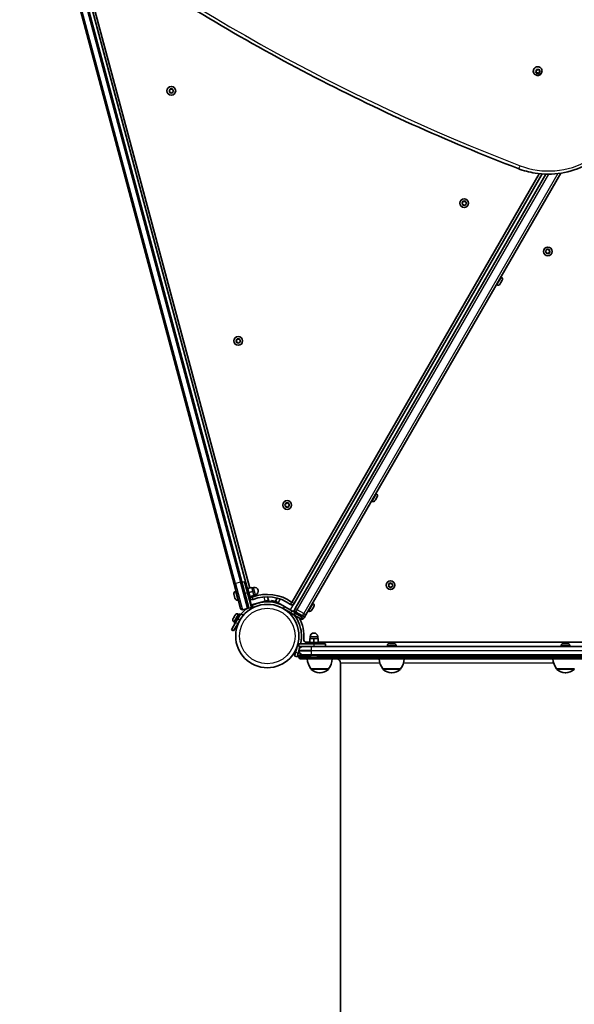
# Model space of a CAD drawing. Units: millimetres. Extents: x -3234 to 2933, y -5535 to 5166.
# Drawn here: x -1124 to -458, y -1071 to 111 of the extents above; entities that cross this region are included whole.
import ezdxf

# ---------------------------------------------------------------- set-up
doc = ezdxf.new("R2010")
doc.units = ezdxf.units.MM
doc.layers.add('Widoczne (ISO)', color=7, linetype='Continuous', lineweight=35)
doc.layers.add('Widoczne wąskie (ISO)', color=7, linetype='Continuous', lineweight=25)

msp = doc.modelspace()

# ---------------------------------------------------------------- linework, layer by layer
at = {"layer": 'Widoczne (ISO)'}
for p, q in [((-1081.6, 234), (-867, -566.7)), ((-857.4, -564.1), (-1068.7, 224.7)), ((-1063.6, 221.1), (-851.3, -571.2)), ((-848.1, -571.4), (-1059.8, 218.3)), ((-503.9, 47.6), (-504.8, 48.2)), ((-504.7, 48.3), (-503.8, 49.1)), ((-503.6, 47.2), (-504.6, 47.8)), ((-503.6, 47.2), (-503.9, 47.6)), ((-503.8, 49.1), (-503.7, 50.3)), ((-503.3, 50.6), (-502.2, 50.3)), ((-501.9, 50.4), (-501.1, 50.9)), ((-500.9, 51), (-500.6, 50)), ((-500.6, 50.7), (-500.4, 49.5)), ((-500.4, 49.5), (-500.6, 50)), ((-500.4, 48), (-500.5, 46.5)), ((-500.4, 49.5), (-499.4, 48.9)), ((-499.5, 49), (-500.4, 48)), ((-500.2, 47.6), (-500.4, 48)), ((-500.2, 47.6), (-500.3, 46.4)), ((-499.3, 48.4), (-500.2, 47.6)), ((-497.8, 51.6), (-497.9, 51.7)), ((-506.9, 46.3), (-507, 46.5)), ((-503.3, 46.1), (-503.6, 47.2)), ((-502.1, 46.9), (-503.4, 46.2)), ((-501.8, 46.4), (-502.9, 45.9)), ((-500.5, 46.5), (-502.1, 46.9)), ((-501.8, 46.4), (-502.1, 46.9)), ((-500.7, 46.1), (-501.8, 46.4)), ((-500.3, 46), (-500.5, 46.5)), ((-944.9, 25.4), (-944, 26.2)), ((-944, 24.2), (-944.9, 24.9)), ((-944, 26.2), (-943.8, 27.4)), ((-943.8, 23), (-944, 24.2)), ((-943.4, 27.6), (-942.3, 27.2)), ((-942, 27.3), (-941.1, 27.6)), ((-940.7, 27.4), (-940.5, 26.2)), ((-940.5, 24.2), (-940.7, 23)), ((-940.5, 26.2), (-939.6, 25.4)), ((-939.6, 24.9), (-940.5, 24.2)), ((-942.3, 23.2), (-943.4, 22.7)), ((-941.1, 22.7), (-942.3, 23.2)), ((-500.4, -74.2), (-797.4, -588.6)), ((-794.8, -590.1), (-497.1, -74.5)), ((-492.6, -74.7), (-793.6, -596.1)), ((-780.6, -603.6), (-474.6, -73.5)), ((-593.2, -109.3), (-592.3, -108.6)), ((-592.3, -110.6), (-593.2, -109.8)), ((-592.3, -108.6), (-592.1, -107.4)), ((-592.1, -111.8), (-592.3, -110.6)), ((-591.7, -107.1), (-590.6, -107.6)), ((-590.6, -111.6), (-591.7, -112)), ((-589.4, -112), (-590.6, -111.6)), ((-590.3, -107.5), (-589.4, -107.1)), ((-589, -107.4), (-588.8, -108.6)), ((-588.8, -110.6), (-589, -111.8)), ((-588.8, -108.6), (-587.9, -109.3)), ((-587.9, -109.8), (-588.8, -110.6)), ((-491.6, -166.1), (-491.1, -165)), ((-490.6, -164.9), (-489.7, -165.6)), ((-492.3, -167.8), (-492.8, -167.1)), ((-492.7, -166.6), (-491.6, -166.1)), ((-492.3, -169.2), (-492.1, -168)), ((-490.7, -169.5), (-491.9, -169.6)), ((-489.7, -170.2), (-490.7, -169.5)), ((-489.7, -165.6), (-488.5, -165.4)), ((-488.8, -168.9), (-489.2, -170)), ((-487.7, -168.5), (-488.8, -168.9)), ((-488.1, -165.8), (-488.2, -167)), ((-488.2, -167), (-487.5, -168)), ((-545.9, -198.6), (-546.6, -198.2)), ((-551.2, -207.6), (-551.8, -207.3)), ((-547.6, -206.5), (-547.7, -206.7)), ((-547.4, -206.3), (-547.6, -206.5)), ((-546.5, -204.6), (-547.4, -206.3)), ((-545.2, -202.5), (-546.2, -204.2)), ((-545.1, -202.3), (-545.2, -202.5)), ((-545, -202.1), (-545.1, -202.3)), ((-864.5, -274.6), (-863.6, -273.9)), ((-863.6, -275.9), (-864.5, -275.1)), ((-863.6, -273.9), (-863.4, -272.7)), ((-863.4, -277.1), (-863.6, -275.9)), ((-863, -272.4), (-861.9, -272.9)), ((-861.9, -276.9), (-863, -277.3)), ((-860.7, -277.3), (-861.9, -276.9)), ((-861.6, -272.8), (-860.7, -272.4)), ((-860.3, -272.7), (-860.1, -273.9)), ((-860.1, -275.9), (-860.3, -277.1)), ((-860.1, -273.9), (-859.2, -274.6)), ((-859.2, -275.1), (-860.1, -275.9)), ((-695.9, -458.4), (-696.6, -458)), ((-805.9, -471.5), (-805, -470.8)), ((-805, -472.8), (-805.9, -472)), ((-805, -470.8), (-804.8, -469.6)), ((-804.4, -469.3), (-803.2, -469.8)), ((-803, -469.7), (-802.1, -469.3)), ((-801.7, -469.6), (-801.5, -470.8)), ((-801.5, -470.8), (-800.6, -471.5)), ((-800.6, -472), (-801.5, -472.8)), ((-701.2, -467.5), (-701.8, -467.1)), ((-697.3, -465.8), (-697.7, -466.5)), ((-697.1, -465.5), (-697.3, -465.8)), ((-697.3, -465.8), (-697.3, -465.8)), ((-697.3, -465.8), (-697.3, -465.8)), ((-696, -463.6), (-697.1, -465.5)), ((-697.1, -465.5), (-697.1, -465.5)), ((-697.1, -465.5), (-697.1, -465.5)), ((-695.7, -463.2), (-696, -463.6)), ((-695, -461.9), (-695.7, -463.2)), ((-695, -461.9), (-695, -461.9)), ((-804.8, -473.9), (-805, -472.8)), ((-803.2, -473.8), (-804.4, -474.2)), ((-802.1, -474.2), (-803.2, -473.8)), ((-801.5, -472.8), (-801.7, -473.9)), ((-859.1, -596.1), (-867, -566.7)), ((-857.4, -564.1), (-849.5, -593.5)), ((-854.3, -563.8), (-857.2, -564.5)), ((-854.3, -563.8), (-850.7, -577.3)), ((-681.5, -567), (-680.4, -566.6)), ((-680.4, -566.6), (-679.9, -565.4)), ((-679.4, -565.3), (-678.5, -566)), ((-678.5, -566), (-677.3, -565.9)), ((-676.9, -566.3), (-677.1, -567.4)), ((-867.1, -579.2), (-867.2, -578.9)), ((-865.3, -575.8), (-864.6, -575.6)), ((-852.3, -571.5), (-850.7, -571.1)), ((-850.7, -571.1), (-847.6, -582.7)), ((-846.1, -594.7), (-850.7, -577.3)), ((-850.5, -572), (-845.6, -570.7)), ((-849.2, -576.9), (-844.3, -575.6)), ((-844.3, -575.6), (-845.6, -570.7)), ((-845.5, -571.2), (-843.6, -570.7)), ((-843, -580.4), (-844.3, -575.6)), ((-681.1, -568.3), (-681.6, -567.5)), ((-681.1, -569.7), (-680.9, -568.5)), ((-679.5, -569.9), (-680.7, -570)), ((-678.5, -570.6), (-679.5, -569.9)), ((-677.6, -569.4), (-678, -570.5)), ((-676.5, -568.9), (-677.6, -569.4)), ((-677.1, -567.4), (-676.3, -568.4)), ((-867, -579.5), (-867.1, -579.2)), ((-866.5, -581.4), (-867, -579.5)), ((-866.4, -581.9), (-866.4, -581.6)), ((-865.9, -583.7), (-866.4, -581.9)), ((-865.8, -583.9), (-865.9, -583.7)), ((-865.8, -584.1), (-865.8, -583.9)), ((-862.6, -585.9), (-861.9, -585.7)), ((-849.2, -583.1), (-847.6, -582.7)), ((-848.2, -582.8), (-848.1, -583.1)), ((-847.9, -581.7), (-843, -580.4)), ((-829.4, -587.1), (-845.9, -591.5)), ((-845.2, -582.3), (-845.6, -581.1)), ((-843.2, -579.9), (-841.2, -579.4)), ((-831.5, -587.7), (-831.6, -588.2)), ((-829.4, -587.1), (-825.6, -586.1)), ((-827, -586.5), (-821.2, -588)), ((-825.6, -586.1), (-826.7, -581.9)), ((-822.2, -587.8), (-821.8, -586.2)), ((-821.8, -586.2), (-816.5, -587.6)), ((-816.4, -589.3), (-821.2, -588)), ((-817.3, -587.2), (-815.2, -583.4)), ((-817.3, -587.2), (-813.9, -589.2)), ((-816.4, -589.3), (-811.2, -590.7)), ((-806.5, -593.4), (-813.9, -589.2)), ((-771.9, -590), (-772.6, -589.6)), ((-867, -612.8), (-861, -602.4)), ((-859.6, -603.2), (-861, -602.4)), ((-856.7, -597.5), (-850.9, -596)), ((-849.5, -593.5), (-849, -595.4)), ((-846.1, -594.7), (-849, -595.4)), ((-846.8, -591.8), (-845.9, -591.5)), ((-808, -596), (-798.9, -601.3)), ((-797.4, -598.7), (-806.5, -593.4)), ((-795, -603.5), (-798.9, -601.3)), ((-797.4, -598.7), (-793.5, -600.9)), ((-795.7, -599.7), (-793.7, -596.2)), ((-795, -603.5), (-793.5, -600.9)), ((-793.7, -596.2), (-793.6, -596.1)), ((-792.6, -600.3), (-784.8, -604.8)), ((-777.2, -599.1), (-777.8, -598.7)), ((-773.6, -597.9), (-773.7, -598.2)), ((-773.4, -597.7), (-773.6, -597.9)), ((-772.5, -596), (-773.4, -597.7)), ((-771.2, -593.9), (-772.2, -595.6)), ((-771.1, -593.7), (-771.2, -593.9)), ((-771, -593.5), (-771.1, -593.7)), ((-870.1, -621.4), (-865.1, -612.8)), ((-868.2, -608.3), (-868, -608.1)), ((-868, -608.1), (-867.9, -607.9)), ((-867.9, -607.9), (-866.9, -606.2)), ((-862.5, -614.3), (-867.5, -622.9)), ((-867.2, -611.8), (-866.6, -612.2)), ((-865.6, -613.6), (-867, -612.8)), ((-866.7, -605.7), (-865.7, -604.1)), ((-866.7, -605.8), (-866.7, -605.7)), ((-865.7, -604.1), (-865.6, -603.9)), ((-865.6, -603.9), (-865.5, -603.7)), ((-862.6, -608.4), (-865.1, -612.8)), ((-862.6, -608.4), (-859.6, -603.2)), ((-862.5, -614.3), (-860, -609.9)), ((-862, -602.7), (-861.3, -603.1)), ((-861.5, -612.5), (-861.4, -612.6)), ((-861.1, -605.8), (-861, -605.9)), ((-794.6, -603.8), (-786.8, -608.3)), ((-782.7, -607.1), (-780.7, -603.7)), ((-782.7, -607.1), (-782.7, -607.2)), ((-780.6, -603.6), (-780.7, -603.7)), ((-870.1, -621.4), (-867.5, -622.9)), ((-780.1, -636.5), (-776, -636.5)), ((-777, -636.9), (-765, -636.9)), ((-777, -638.5), (-777, -636.9)), ((-771, -631.9), (-776, -631.9)), ((-776, -636.9), (-776, -631.9)), ((-775.5, -631.9), (-775.5, -629.9)), ((-766, -631.9), (-771, -631.9)), ((-771, -636.9), (-771, -631.9)), ((-766.5, -631.9), (-766.5, -629.9)), ((-766, -636.9), (-766, -631.9)), ((-766, -636.5), (-172, -636.5)), ((-765, -638.5), (-765, -636.9)), ((-794.2, -653.3), (-793, -648.9)), ((-790.3, -638.8), (-793, -648.9)), ((-790.1, -649.7), (-791.3, -654.1)), ((-790.1, -649.7), (-787.9, -641.5)), ((-771, -638.5), (-789, -638.5)), ((-789, -638.5), (-789, -641.5)), ((-789, -641.5), (-784.2, -641.5)), ((-789, -646.2), (-789, -646.7)), ((-784.2, -641.5), (-774, -641.5)), ((-164, -641.5), (-774, -641.5)), ((-771, -638.5), (-757, -638.5)), ((-765, -638.2), (-762.9, -638.2)), ((-762.9, -638.2), (-762.8, -638.2)), ((-762.4, -638.2), (-761.3, -638.2)), ((-761.3, -638.2), (-761.3, -638.2)), ((-757, -638.5), (-757, -641.5)), ((-682.8, -640.7), (-682.8, -641.5)), ((-680.3, -638.2), (-679.7, -638.2)), ((-679.7, -638.2), (-679.5, -638.2)), ((-679.5, -638.2), (-679.5, -638.2)), ((-679.5, -638.2), (-679.3, -638.2)), ((-679.3, -638.2), (-677.1, -638.2)), ((-677.1, -638.2), (-677.1, -638.2)), ((-677.1, -638.2), (-677.1, -638.2)), ((-677.1, -638.2), (-676.7, -638.2)), ((-676.7, -638.2), (-675.1, -638.2)), ((-675.1, -638.2), (-674.9, -638.2)), ((-674.9, -638.2), (-674.9, -638.2)), ((-672.3, -640.7), (-672.3, -641.5)), ((-474.2, -640.7), (-474.2, -641.5)), ((-471.7, -638.2), (-471.4, -638.2)), ((-471.4, -638.2), (-471.2, -638.2)), ((-471.2, -638.2), (-469.3, -638.2)), ((-469.3, -638.2), (-469.2, -638.2)), ((-468.7, -638.2), (-466.8, -638.2)), ((-466.8, -638.2), (-466.5, -638.2)), ((-466.5, -638.2), (-466.3, -638.2)), ((-463.7, -640.7), (-463.7, -641.5)), ((-794.2, -653.3), (-791.3, -654.1)), ((-789, -653.5), (-789, -654.5)), ((-787, -651.5), (-784.2, -651.5)), ((-151, -656.5), (-787, -656.5)), ((-774, -651.5), (-784.2, -651.5)), ((-776.2, -652.2), (-776.2, -651.5)), ((-774, -651.5), (-164, -651.5)), ((-773.4, -654.8), (-773.7, -654.8)), ((-773.1, -654.8), (-773.4, -654.8)), ((-771.1, -654.8), (-773.1, -654.8)), ((-770.6, -654.8), (-770.9, -654.8)), ((-768.7, -654.8), (-770.6, -654.8)), ((-768.5, -654.8), (-768.7, -654.8)), ((-768.3, -654.8), (-768.5, -654.8)), ((-765.7, -652.2), (-765.7, -651.5)), ((-739, -661.5), (-739, -1491.5)), ((-774.6, -668.5), (-753.3, -668.5)), ((-774.6, -668.5), (-774.6, -668.5)), ((-764.3, -673.1), (-763.7, -673.1)), ((-753.3, -668.5), (-753.3, -668.5)), ((-688.2, -668.5), (-666.9, -668.5)), ((-688.2, -668.5), (-688.2, -668.5)), ((-677.9, -673.1), (-677.3, -673.1)), ((-666.9, -668.5), (-666.9, -668.5)), ((-479.6, -668.5), (-458.3, -668.5)), ((-479.6, -668.5), (-479.6, -668.5)), ((-469.3, -673.1), (-468.7, -673.1)), ((-458.3, -668.5), (-458.3, -668.5))]:
    msp.add_line(p, q, dxfattribs=at)
for centre, radius in [((-942.3, 25.2), 5.25), ((-590.6, -109.6), 5.25), ((-490.2, -167.5), 5.25), ((-861.9, -274.9), 5.25), ((-803.2, -471.8), 5.25), ((-679, -568), 5.25), ((-827, -629), 38)]:
    msp.add_circle(centre, radius, dxfattribs=at)
for centre, radius, start, end in [((-942.2, 27.3), 0.189, 248.2639, 335.216), ((-590.5, -107.4), 0.189, 248.2639, 335.216), ((-492.3, -168), 0.189, 353.262, 80.2141), ((-547.2, -200.8), 2.56, 330, 60), ((-549.9, -205.4), 2.56, 240, 330), ((-861.8, -272.7), 0.189, 248.2639, 335.216), ((-697.2, -460.6), 2.56, 330, 60), ((-803.2, -469.6), 0.189, 248.2639, 335.216), ((-699.9, -465.2), 2.56, 240, 330), ((-864.7, -578.2), 2.56, 105, 195), ((-827, -629), 50, 53.7549, 111.2451), ((-842.4, -575.1), 4.5, 285, 105), ((-681.1, -568.5), 0.189, 353.262, 80.2141), ((-863.3, -583.4), 2.56, 195, 285), ((-845.2, -582.3), 3.05, 195, 291.2451), ((-845.2, -582.3), 0.05, 195, 291.2451), ((-827, -629), 47, 53.7549, 111.2451), ((-797.4, -588.6), 3.05, 233.7549, 330), ((-797.4, -588.6), 0.05, 233.7549, 330), ((-773.2, -592.2), 2.56, 330, 60), ((-863.3, -604.9), 2.56, 60, 150), ((-827, -629), 41.1, 139.8819, 150), ((-857.2, -595.6), 2, 195, 285), ((-851.4, -594), 2, 285, 15), ((-791.1, -597.7), 3, 150, 240), ((-775.9, -596.9), 2.56, 240, 330), ((-866, -609.6), 2.56, 150, 240), ((-793.1, -601.2), 3, 230.4059, 240), ((-827, -629), 44, 354.6454, 29.745), ((-785.3, -605.7), 3, 240, 330), ((-783.3, -602.2), 3, 240, 330), ((-771, -629.9), 4.5, 0, 180), ((-780.1, -633.4), 3.1, 174.6454, 270), ((-784.2, -646.2), 4.75, 90, 180), ((-784.2, -646.7), 4.75, 180, 270), ((-761.3, -640.7), 2.56, 61.9835, 83.5522), ((-680.3, -640.7), 2.56, 90, 180), ((-674.9, -640.7), 2.56, 0, 90), ((-471.7, -640.7), 2.56, 90, 180), ((-466.3, -640.7), 2.56, 0, 90), ((-787, -653.5), 2, 90, 180), ((-787, -654.5), 2, 180, 270), ((-757, -655.3), 22, 183.062, 216.7891), ((-773.7, -652.2), 2.56, 180, 270), ((-768.3, -652.2), 2.56, 270, 0), ((-771, -655.3), 22, 323.2109, 356.938), ((-744, -661.5), 5, 0, 90), ((-670.6, -655.3), 22, 183.062, 216.7891), ((-684.5, -655.3), 22, 323.2109, 356.938), ((-462, -655.3), 22, 183.062, 216.7891), ((-773.6, -668.5), 1, 180, 228.0408), ((-764.3, -658.1), 15, 228.0408, 270), ((-763.7, -658.1), 15, 270, 311.9592), ((-754.3, -668.5), 1, 311.9592, 0), ((-687.2, -668.5), 1, 180, 228.0408), ((-677.9, -658.1), 15, 228.0408, 270), ((-677.3, -658.1), 15, 270, 311.9592), ((-667.9, -668.5), 1, 311.9592, 0), ((-478.6, -668.5), 1, 180, 228.0408), ((-469.3, -658.1), 15, 228.0408, 270), ((-468.7, -658.1), 15, 270, 311.9592), ((-459.3, -668.5), 1, 311.9592, 0)]:
    msp.add_arc(centre, radius, start, end, dxfattribs=at)
for centre, major_axis, start_param, end_param in [((-502.4, 49.1), (-4.55, -2.62), 3.141593, 6.283185), ((-502.1, 50.5), (0.164, 0.095), 3.913803, 5.431404)]:
    msp.add_ellipse(centre, major_axis=major_axis, ratio=0.965926, start_param=start_param, end_param=end_param, dxfattribs=at)
for points, knots in [([(-1124.4, 266), (-1088.1, 238.2), (-1050.9, 211.5), (-975.2, 160.3), (-936.5, 135.7), (-857.8, 88.8), (-817.7, 66.4), (-736.3, 24), (-695, 3.9), (-611.1, -33.9), (-568.7, -51.6), (-525.7, -68.1)], [3.5245112, 3.5245112, 3.5245112, 3.5245112, 3.5805811, 3.5805811, 3.636651, 3.636651, 3.6927208, 3.6927208, 3.7487907, 3.7487907, 3.8048605, 3.8048605, 3.8048605, 3.8048605]), ([(-497.8, 51.6), (-497.5, 51.1), (-497.3, 50.6), (-497.1, 49.5), (-497.1, 48.9), (-497.2, 47.9), (-497.3, 47.3), (-497.8, 46.3), (-498.1, 45.8), (-498.9, 45), (-499.3, 44.7), (-500.3, 44.1), (-500.9, 43.9), (-502, 43.7), (-502.5, 43.7), (-503.7, 43.9), (-504.2, 44), (-505.2, 44.5), (-505.7, 44.9), (-506.4, 45.6), (-506.6, 45.9), (-506.9, 46.3)], [3.769604, 3.769604, 3.769604, 3.769604, 4.081408, 4.081408, 4.394845, 4.394845, 4.712497, 4.712497, 5.035245, 5.035245, 5.361977, 5.361977, 5.690076, 5.690076, 6.016392, 6.016392, 6.338398, 6.338398, 6.655233, 6.655233, 6.911197, 6.911197, 6.911197, 6.911197]), ([(-389.3, 10.6), (-390.9, 0.3), (-394.2, -9.8), (-403.9, -28.6), (-410.2, -37.3), (-425.3, -52.3), (-434.1, -58.6), (-453.1, -68.3), (-463.4, -71.7), (-484.4, -75.1), (-495.1, -75.1), (-512.4, -72.4), (-519.2, -70.6), (-525.7, -68.1)], [0.663268, 0.663268, 0.663268, 0.663268, 0.983069, 0.983069, 1.303493, 1.303493, 1.624343, 1.624343, 1.945305, 1.945305, 2.266044, 2.266044, 2.478325, 2.478325, 2.478325, 2.478325]), ([(-845, -592), (-843.6, -591.4), (-842.1, -590.8), (-837.8, -589.3), (-835, -588.6), (-829.8, -588), (-827.6, -587.9), (-822.1, -588.1), (-818.8, -588.6), (-814, -590), (-812.5, -590.5), (-809.4, -591.8), (-807.9, -592.6), (-806.5, -593.4)], [0, 0, 0, 0, 0.558352, 0.558352, 1.603445, 1.603445, 2.386936, 2.386936, 3.562968, 3.562968, 4.150446, 4.150446, 4.737926, 4.737926, 4.737926, 4.737926]), ([(-858.4, -602.5), (-857.5, -601.4), (-856.4, -600.3), (-854.2, -598.2), (-853, -597.1), (-851.8, -596.2)], [0, 0, 0, 0, 0.4490332, 0.4490332, 0.9341088, 0.9341088, 0.9341088, 0.9341088]), ([(-794.7, -603.7), (-794.1, -604.4), (-793.6, -605.1), (-791.5, -608.3), (-790.1, -610.9), (-788.1, -615.6), (-787.5, -617.8), (-786.3, -623.1), (-785.9, -626.5), (-786, -631.4), (-786.2, -633.1), (-786.6, -636), (-786.8, -637.2), (-787.1, -638.5)], [0.250143, 0.250143, 0.250143, 0.250143, 0.558352, 0.558352, 1.603445, 1.603445, 2.386936, 2.386936, 3.562968, 3.562968, 4.150446, 4.150446, 4.600823, 4.600823, 4.600823, 4.600823])]:
    msp.add_open_spline(points, degree=3, knots=knots, dxfattribs=at)
for points in [[(-505, 48), (-504.8, 48.1), (-504.7, 48.2), (-504.7, 48.3)], [(-504.6, 47.8), (-504.7, 47.9), (-504.8, 47.9), (-505, 48)], [(-503.7, 50.7), (-503.6, 50.7), (-503.4, 50.6), (-503.3, 50.6)], [(-503.7, 50.3), (-503.7, 50.4), (-503.7, 50.6), (-503.7, 50.7)], [(-501.1, 50.9), (-501, 50.9), (-500.9, 51), (-500.7, 51.1)], [(-500.7, 51.1), (-500.7, 50.9), (-500.7, 50.8), (-500.6, 50.7)], [(-499.4, 48.9), (-499.3, 48.9), (-499.1, 48.8), (-499, 48.7)], [(-499, 48.7), (-499.1, 48.6), (-499.2, 48.5), (-499.3, 48.4)], [(-503.2, 45.7), (-503.3, 45.8), (-503.3, 45.9), (-503.3, 46.1)], [(-502.9, 45.9), (-503, 45.8), (-503.1, 45.7), (-503.2, 45.7)], [(-500.3, 46), (-500.4, 46.1), (-500.5, 46.1), (-500.7, 46.1)], [(-500.3, 46.4), (-500.3, 46.3), (-500.3, 46.2), (-500.3, 46)], [(-945.3, 25.2), (-945.2, 25.3), (-945, 25.3), (-944.9, 25.4)], [(-944.9, 24.9), (-945, 25), (-945.2, 25.1), (-945.3, 25.2)], [(-943.8, 27.8), (-943.6, 27.7), (-943.5, 27.7), (-943.4, 27.6)], [(-943.8, 27.4), (-943.8, 27.5), (-943.8, 27.6), (-943.8, 27.8)], [(-941.1, 27.6), (-941, 27.7), (-940.9, 27.7), (-940.8, 27.8)], [(-940.8, 27.8), (-940.7, 27.6), (-940.7, 27.5), (-940.7, 27.4)], [(-939.6, 25.4), (-939.5, 25.3), (-939.4, 25.3), (-939.3, 25.2)], [(-939.3, 25.2), (-939.4, 25.1), (-939.5, 25), (-939.6, 24.9)], [(-943.8, 22.6), (-943.8, 22.7), (-943.8, 22.8), (-943.8, 23)], [(-943.4, 22.7), (-943.5, 22.7), (-943.6, 22.6), (-943.8, 22.6)], [(-940.8, 22.6), (-940.9, 22.6), (-941, 22.7), (-941.1, 22.7)], [(-940.7, 23), (-940.7, 22.8), (-940.7, 22.7), (-940.8, 22.6)], [(-593.6, -109.6), (-593.4, -109.5), (-593.3, -109.4), (-593.2, -109.3)], [(-593.2, -109.8), (-593.3, -109.7), (-593.4, -109.7), (-593.6, -109.6)], [(-592.1, -107), (-591.9, -107), (-591.8, -107.1), (-591.7, -107.1)], [(-592.1, -107.4), (-592.1, -107.2), (-592.1, -107.1), (-592.1, -107)], [(-592.1, -112.2), (-592.1, -112), (-592.1, -111.9), (-592.1, -111.8)], [(-591.7, -112), (-591.8, -112.1), (-591.9, -112.1), (-592.1, -112.2)], [(-589.4, -107.1), (-589.3, -107.1), (-589.2, -107), (-589.1, -107)], [(-589.1, -112.2), (-589.2, -112.1), (-589.3, -112.1), (-589.4, -112)], [(-589.1, -107), (-589, -107.1), (-589, -107.2), (-589, -107.4)], [(-589, -111.8), (-589, -111.9), (-589, -112), (-589.1, -112.2)], [(-587.9, -109.3), (-587.8, -109.4), (-587.7, -109.5), (-587.6, -109.6)], [(-587.6, -109.6), (-587.7, -109.7), (-587.8, -109.7), (-587.9, -109.8)], [(-491.1, -165), (-491.1, -164.9), (-491, -164.8), (-491, -164.6)], [(-491, -164.6), (-490.8, -164.7), (-490.7, -164.8), (-490.6, -164.9)], [(-488.5, -165.4), (-488.3, -165.4), (-488.2, -165.4), (-488.1, -165.4)], [(-488.1, -165.4), (-488.1, -165.5), (-488.1, -165.7), (-488.1, -165.8)], [(-493.1, -166.7), (-492.9, -166.7), (-492.8, -166.6), (-492.7, -166.6)], [(-492.8, -167.1), (-492.9, -167), (-493, -166.9), (-493.1, -166.7)], [(-492.3, -169.6), (-492.3, -169.5), (-492.3, -169.4), (-492.3, -169.2)], [(-491.9, -169.6), (-492, -169.6), (-492.2, -169.6), (-492.3, -169.6)], [(-489.4, -170.4), (-489.5, -170.3), (-489.6, -170.3), (-489.7, -170.2)], [(-489.2, -170), (-489.3, -170.2), (-489.3, -170.3), (-489.4, -170.4)], [(-487.3, -168.3), (-487.4, -168.4), (-487.5, -168.4), (-487.7, -168.5)], [(-487.5, -168), (-487.4, -168.1), (-487.4, -168.2), (-487.3, -168.3)], [(-547.6, -206.6), (-547.6, -206.5), (-547.5, -206.4), (-547.4, -206.3)], [(-547.6, -206.5), (-547.6, -206.5), (-547.6, -206.6), (-547.6, -206.6)], [(-546.5, -204.6), (-546.4, -204.5), (-546.4, -204.5), (-546.3, -204.4)], [(-546.3, -204.4), (-546.3, -204.3), (-546.2, -204.2), (-546.2, -204.2)], [(-545.2, -202.5), (-545.2, -202.4), (-545.1, -202.3), (-545.1, -202.1)], [(-545.1, -202.1), (-545.1, -202.2), (-545.1, -202.2), (-545.1, -202.3)], [(-864.9, -274.9), (-864.8, -274.8), (-864.6, -274.7), (-864.5, -274.6)], [(-864.5, -275.1), (-864.6, -275), (-864.8, -275), (-864.9, -274.9)], [(-863.4, -272.3), (-863.2, -272.3), (-863.1, -272.4), (-863, -272.4)], [(-863.4, -272.7), (-863.4, -272.5), (-863.4, -272.4), (-863.4, -272.3)], [(-863.4, -277.5), (-863.4, -277.3), (-863.4, -277.2), (-863.4, -277.1)], [(-863, -277.3), (-863.1, -277.4), (-863.2, -277.4), (-863.4, -277.5)], [(-860.7, -272.4), (-860.6, -272.4), (-860.5, -272.3), (-860.4, -272.3)], [(-860.4, -277.5), (-860.5, -277.4), (-860.6, -277.4), (-860.7, -277.3)], [(-860.4, -272.3), (-860.3, -272.4), (-860.3, -272.5), (-860.3, -272.7)], [(-860.3, -277.1), (-860.3, -277.2), (-860.3, -277.3), (-860.4, -277.5)], [(-859.2, -274.6), (-859.1, -274.7), (-859, -274.8), (-858.9, -274.9)], [(-858.9, -274.9), (-859, -275), (-859.1, -275), (-859.2, -275.1)], [(-806.2, -471.8), (-806.1, -471.7), (-806, -471.6), (-805.9, -471.5)], [(-805.9, -472), (-806, -471.9), (-806.1, -471.8), (-806.2, -471.8)], [(-804.8, -469.6), (-804.8, -469.4), (-804.8, -469.3), (-804.7, -469.2)], [(-804.7, -469.2), (-804.6, -469.2), (-804.5, -469.3), (-804.4, -469.3)], [(-802.1, -469.3), (-802, -469.3), (-801.9, -469.2), (-801.7, -469.2)], [(-801.7, -469.2), (-801.7, -469.3), (-801.7, -469.4), (-801.7, -469.6)], [(-800.6, -471.5), (-800.5, -471.6), (-800.3, -471.7), (-800.2, -471.8)], [(-800.2, -471.8), (-800.3, -471.8), (-800.5, -471.9), (-800.6, -472)], [(-697.3, -465.8), (-697.2, -465.7), (-697.1, -465.6), (-697.1, -465.5)], [(-697.3, -465.8), (-697.3, -465.8), (-697.3, -465.8), (-697.3, -465.8)], [(-696, -463.6), (-695.9, -463.5), (-695.9, -463.4), (-695.8, -463.3)], [(-695.8, -463.3), (-695.8, -463.2), (-695.8, -463.2), (-695.7, -463.2)], [(-694.9, -461.6), (-694.9, -461.7), (-694.9, -461.8), (-695, -461.9)], [(-695, -461.9), (-695, -461.8), (-694.9, -461.7), (-694.9, -461.6)], [(-804.7, -474.4), (-804.8, -474.2), (-804.8, -474.1), (-804.8, -473.9)], [(-804.4, -474.2), (-804.5, -474.2), (-804.6, -474.3), (-804.7, -474.4)], [(-801.7, -474.4), (-801.9, -474.3), (-802, -474.2), (-802.1, -474.2)], [(-801.7, -473.9), (-801.7, -474.1), (-801.7, -474.2), (-801.7, -474.4)], [(-681.9, -567.2), (-681.8, -567.1), (-681.6, -567.1), (-681.5, -567)], [(-679.9, -565.4), (-679.9, -565.3), (-679.8, -565.2), (-679.8, -565.1)], [(-679.8, -565.1), (-679.6, -565.2), (-679.5, -565.2), (-679.4, -565.3)], [(-677.3, -565.9), (-677.1, -565.9), (-677, -565.9), (-676.9, -565.8)], [(-676.9, -565.8), (-676.9, -566), (-676.9, -566.1), (-676.9, -566.3)], [(-681.6, -567.5), (-681.7, -567.4), (-681.8, -567.3), (-681.9, -567.2)], [(-681.1, -570.1), (-681.1, -569.9), (-681.1, -569.8), (-681.1, -569.7)], [(-680.7, -570), (-680.8, -570.1), (-681, -570.1), (-681.1, -570.1)], [(-678.2, -570.9), (-678.3, -570.8), (-678.4, -570.7), (-678.5, -570.6)], [(-678, -570.5), (-678.1, -570.6), (-678.2, -570.7), (-678.2, -570.9)], [(-676.1, -568.7), (-676.2, -568.8), (-676.3, -568.9), (-676.5, -568.9)], [(-676.3, -568.4), (-676.3, -568.5), (-676.2, -568.6), (-676.1, -568.7)], [(-867.1, -579.2), (-867.1, -579.2), (-867.1, -579.1), (-867.1, -579.1)], [(-867.1, -579.1), (-867.1, -579.2), (-867, -579.3), (-867, -579.5)], [(-866.5, -581.4), (-866.5, -581.5), (-866.4, -581.6), (-866.4, -581.6)], [(-866.4, -581.6), (-866.4, -581.6), (-866.4, -581.5), (-866.5, -581.5)], [(-866.4, -581.6), (-866.4, -581.7), (-866.4, -581.8), (-866.4, -581.9)], [(-865.9, -583.7), (-865.8, -583.8), (-865.8, -584), (-865.8, -584.1)], [(-865.8, -584.1), (-865.8, -584), (-865.8, -584), (-865.8, -583.9)], [(-849.5, -594.6), (-849.4, -594.5), (-849.3, -594.5), (-849.2, -594.4)], [(-846.5, -592.9), (-846, -592.6), (-845.5, -592.3), (-845, -592)], [(-773.6, -598.1), (-773.6, -598), (-773.5, -597.8), (-773.4, -597.7)], [(-773.6, -597.9), (-773.6, -598), (-773.6, -598), (-773.6, -598.1)], [(-772.5, -596), (-772.4, -596), (-772.4, -595.9), (-772.3, -595.8)], [(-772.3, -595.8), (-772.3, -595.7), (-772.2, -595.7), (-772.2, -595.6)], [(-771.2, -593.9), (-771.2, -593.8), (-771.1, -593.7), (-771.1, -593.6)], [(-771.1, -593.6), (-771.1, -593.6), (-771.1, -593.7), (-771.1, -593.7)], [(-867.9, -607.9), (-868, -608), (-868, -608.1), (-868.1, -608.2)], [(-868.1, -608.2), (-868.1, -608.2), (-868.1, -608.1), (-868, -608.1)], [(-866.8, -605.9), (-866.8, -606), (-866.9, -606.1), (-866.9, -606.2)], [(-866.7, -605.7), (-866.7, -605.8), (-866.7, -605.9), (-866.8, -605.9)], [(-866.8, -606), (-866.8, -605.9), (-866.8, -605.9), (-866.7, -605.8)], [(-865.5, -603.7), (-865.6, -603.8), (-865.6, -604), (-865.7, -604.1)], [(-865.6, -603.9), (-865.6, -603.8), (-865.5, -603.8), (-865.5, -603.7)], [(-762.5, -638.2), (-762.6, -638.2), (-762.8, -638.2), (-762.9, -638.2)], [(-762.8, -638.2), (-762.7, -638.2), (-762.6, -638.2), (-762.5, -638.2)], [(-762.4, -638.2), (-762.5, -638.2), (-762.5, -638.2), (-762.5, -638.2)], [(-761.3, -638.2), (-761.2, -638.2), (-761.1, -638.2), (-761, -638.2)], [(-761, -638.2), (-761.1, -638.2), (-761.2, -638.2), (-761.3, -638.2)], [(-679.7, -638.2), (-679.7, -638.2), (-679.7, -638.2), (-679.7, -638.2)], [(-679.3, -638.2), (-679.4, -638.2), (-679.6, -638.2), (-679.7, -638.2)], [(-676.8, -638.2), (-676.9, -638.2), (-677, -638.2), (-677.1, -638.2)], [(-676.7, -638.2), (-676.7, -638.2), (-676.8, -638.2), (-676.8, -638.2)], [(-674.7, -638.2), (-674.8, -638.2), (-674.9, -638.2), (-675.1, -638.2)], [(-674.9, -638.2), (-674.9, -638.2), (-674.8, -638.2), (-674.7, -638.2)], [(-471.6, -638.2), (-471.5, -638.2), (-471.5, -638.2), (-471.4, -638.2)], [(-471.2, -638.2), (-471.3, -638.2), (-471.5, -638.2), (-471.6, -638.2)], [(-469, -638.2), (-469.1, -638.2), (-469.2, -638.2), (-469.3, -638.2)], [(-469.2, -638.2), (-469.1, -638.2), (-469.1, -638.2), (-469, -638.2)], [(-468.7, -638.2), (-468.8, -638.2), (-468.9, -638.2), (-469, -638.2)], [(-466.4, -638.2), (-466.5, -638.2), (-466.7, -638.2), (-466.8, -638.2)], [(-466.5, -638.2), (-466.5, -638.2), (-466.4, -638.2), (-466.4, -638.2)], [(-773.5, -654.7), (-773.3, -654.8), (-773.2, -654.8), (-773.1, -654.8)], [(-773.4, -654.8), (-773.4, -654.8), (-773.4, -654.8), (-773.5, -654.7)], [(-771.1, -654.8), (-771, -654.8), (-770.9, -654.8), (-770.8, -654.7)], [(-770.9, -654.8), (-770.9, -654.8), (-771, -654.8), (-771, -654.8)], [(-770.8, -654.7), (-770.7, -654.8), (-770.6, -654.8), (-770.6, -654.8)], [(-768.7, -654.8), (-768.6, -654.8), (-768.4, -654.8), (-768.3, -654.7)], [(-768.3, -654.7), (-768.4, -654.8), (-768.4, -654.8), (-768.5, -654.8)]]:
    msp.add_open_spline(points, degree=3, dxfattribs=at)
at = {"layer": 'Widoczne wąskie (ISO)'}
for p, q in [((-865.1, -566), (-1079, 232.1)), ((-1071.3, 226.6), (-859.3, -564.5)), ((-791, -597.6), (-489.1, -74.7)), ((-478.3, -74), (-783.2, -602.1)), ((-551.2, -207.6), (-545.9, -198.6)), ((-701.2, -467.5), (-695.9, -458.4)), ((-859.3, -564.5), (-865.1, -566)), ((-865.1, -566), (-856.7, -597.5)), ((-850.9, -596), (-859.3, -564.5)), ((-865.3, -575.8), (-862.6, -585.9)), ((-850.7, -577.3), (-853.6, -578.1)), ((-841.2, -579.4), (-843.6, -570.7)), ((-848.1, -583.1), (-845.2, -582.3)), ((-845.9, -591.5), (-848.1, -583.1)), ((-844.1, -585.1), (-845.2, -582.3)), ((-829.4, -587.1), (-830.8, -582.1)), ((-821.3, -588.3), (-821.2, -588)), ((-813.9, -589.2), (-811.3, -584.6)), ((-799.2, -591), (-797.4, -588.6)), ((-799.1, -597.7), (-794.8, -590.1)), ((-794.8, -590.1), (-797.4, -588.6)), ((-777.2, -599.1), (-771.9, -590)), ((-856.1, -604.4), (-858.4, -602.5)), ((-843.7, -594.7), (-845, -592)), ((-807.3, -594.9), (-808, -596)), ((-806.5, -593.4), (-807.3, -594.9)), ((-797.4, -598.7), (-798.9, -601.3)), ((-793.6, -602), (-794.6, -603.8)), ((-791, -597.6), (-793.6, -596.1)), ((-793.6, -602), (-792.6, -600.3)), ((-785.8, -606.5), (-793.6, -602)), ((-791, -597.6), (-792.6, -600.3)), ((-783.2, -602.1), (-791, -597.6)), ((-784.8, -604.8), (-783.2, -602.1)), ((-783.2, -602.1), (-780.6, -603.6)), ((-862, -602.7), (-867.2, -611.8)), ((-862.5, -614.3), (-865.1, -612.8)), ((-860, -609.9), (-862.6, -608.4)), ((-798.3, -604), (-796.6, -602.6)), ((-786.8, -608.3), (-785.8, -606.5)), ((-784.8, -604.8), (-785.8, -606.5)), ((-766.5, -629.9), (-775.5, -629.9)), ((-790.1, -649.7), (-793, -648.9)), ((-789, -639.2), (-790.3, -638.8)), ((-789, -639.2), (-789, -639.2)), ((-774, -646.2), (-789, -646.2)), ((-789, -646.7), (-774, -646.7)), ((-774, -646.2), (-774, -641.5)), ((-774, -646.2), (-164, -646.2)), ((-774, -646.7), (-774, -646.2)), ((-774, -651.5), (-774, -646.7)), ((-164, -646.7), (-774, -646.7)), ((-771, -638.5), (-771, -641.5)), ((-672.3, -640.7), (-682.8, -640.7)), ((-463.7, -640.7), (-474.2, -640.7)), ((-775.9, -653.5), (-789, -653.5)), ((-789, -654.5), (-774.9, -654.5)), ((-776.2, -652.2), (-765.7, -652.2)), ((-767.1, -654.5), (-170.9, -654.5)), ((-171.9, -653.5), (-766.1, -653.5)), ((-691.7, -661.5), (-739, -661.5)), ((-483.1, -661.5), (-663.4, -661.5)), ((-774.6, -668.5), (-753.3, -668.5)), ((-753.7, -669.3), (-774.3, -669.3)), ((-688.2, -668.5), (-666.9, -668.5)), ((-667.3, -669.3), (-687.9, -669.3)), ((-479.6, -668.5), (-458.3, -668.5)), ((-458.7, -669.3), (-479.3, -669.3))]:
    msp.add_line(p, q, dxfattribs=at)
msp.add_circle((-827, -629), 33.3, dxfattribs=at)
for centre, start, end in [((-942.3, 25.2), 125.4193, 174.5845), ((-942.3, 25.2), 185.4193, 234.5845), ((-942.3, 25.2), 65.4193, 114.5845), ((-942.3, 25.2), 5.4193, 54.5845), ((-942.3, 25.2), 305.4193, 354.5845), ((-942.3, 25.2), 245.4193, 294.5845), ((-590.6, -109.6), 125.4193, 174.5845), ((-590.6, -109.6), 185.4193, 234.5845), ((-590.6, -109.6), 65.4193, 114.5845), ((-590.6, -109.6), 245.4193, 294.5845), ((-590.6, -109.6), 5.4193, 54.5845), ((-590.6, -109.6), 305.4193, 354.5845), ((-490.2, -167.5), 110.4174, 159.5826), ((-490.2, -167.5), 50.4174, 99.5826), ((-490.2, -167.5), 170.4174, 219.5826), ((-490.2, -167.5), 230.4174, 279.5826), ((-490.2, -167.5), 290.4174, 339.5826), ((-490.2, -167.5), 350.4174, 39.5826), ((-861.9, -274.9), 125.4193, 174.5845), ((-861.9, -274.9), 185.4193, 234.5845), ((-861.9, -274.9), 65.4193, 114.5845), ((-861.9, -274.9), 245.4193, 294.5845), ((-861.9, -274.9), 5.4193, 54.5845), ((-861.9, -274.9), 305.4193, 354.5845), ((-803.2, -471.8), 125.4193, 174.5845), ((-803.2, -471.8), 185.4193, 234.5845), ((-803.2, -471.8), 65.4193, 114.5845), ((-803.2, -471.8), 5.4193, 54.5845), ((-803.2, -471.8), 305.4193, 354.5845), ((-803.2, -471.8), 245.4193, 294.5845), ((-679, -568), 110.4174, 159.5826), ((-679, -568), 50.4174, 99.5826), ((-679, -568), 350.4174, 39.5826), ((-679, -568), 170.4174, 219.5826), ((-679, -568), 230.4174, 279.5826), ((-679, -568), 290.4174, 339.5826)]:
    msp.add_arc(centre, 2.69, start, end, dxfattribs=at)
for centre, major_axis, ratio, start_param, end_param in [((444.2, 2219.4), (-2176.1, -1256.4), 0.965926, 0.382919, 0.663268), ((-502.3, 48.9), (4.55, 2.63), 0.965926, 0, 3.141593), ((-502, 48.4), (2.33, 1.34), 0.965926, 1.769761, 2.627855), ((-502, 48.4), (-2.33, -1.34), 0.965926, 5.958551, 6.816645), ((-502, 48.4), (2.33, 1.34), 0.965926, 0.722563, 1.580657), ((-502, 48.4), (2.33, 1.34), 0.965926, 5.958551, 6.816645), ((-502, 48.4), (-2.33, -1.34), 0.965926, 1.769761, 2.627855), ((-502, 48.4), (-2.33, -1.34), 0.965926, 0.722563, 1.580657), ((-486.7, 21.8), (-82.5, -47.6), 0.965926, 0.663268, 2.478325), ((-524, -63.7), (-1.7, -4.43), 0.203945, 0, 1.407294), ((-865.1, -566.2), (-1.93, -0.52), 0.087219, 4.712389, 6.283185), ((-859.3, -564.6), (1.93, 0.52), 0.087219, 0, 1.570796), ((-793.1, -601.1), (-2.6, 1.5), 0.354839, 0, 0.060643), ((-793.1, -601.1), (2.6, -1.5), 0.354839, 4.544941, 4.712389), ((-785.3, -605.6), (2.6, -1.5), 0.354839, 4.712389, 6.283185)]:
    msp.add_ellipse(centre, major_axis=major_axis, ratio=ratio, start_param=start_param, end_param=end_param, dxfattribs=at)

doc.saveas('drawing.dxf')
